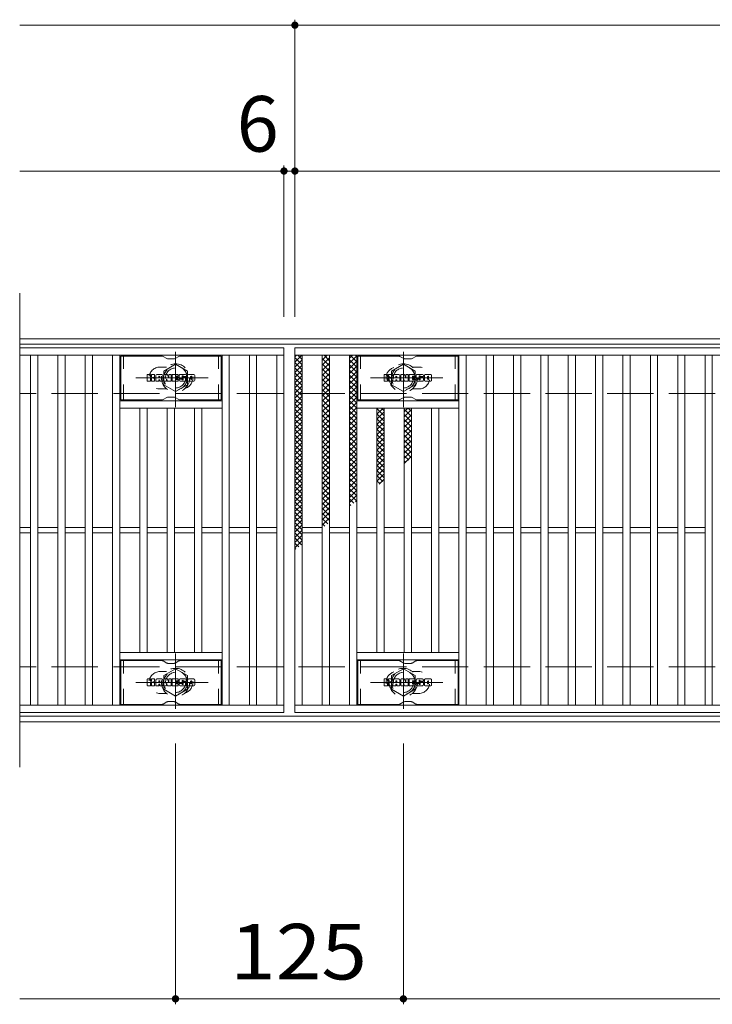
# Model space of a CAD drawing. Units: millimetres. Extents: x -1591 to 54647, y -2358 to 1277.
# Drawn here: x -1591 to -1211, y 586 to 1126 of the extents above; entities that cross this region are included whole.
import ezdxf

# ---------------------------------------------------------------- set-up
doc = ezdxf.new("R2010")
doc.units = ezdxf.units.MM
doc.header["$LTSCALE"] = 10
for name, pattern in [('JWW_CENTER1', [6.773333, 4.233333, -0.846667, 0.846667, -0.846667]), ('JWW_DASHED1', [1.693333, 0.846667, -0.846667]), ('JWW_DASHED3', [3.386667, 2.54, -0.846667])]:
    doc.linetypes.add(name, pattern=pattern)
for name, color, linetype in [('C-1', 7, 'Continuous'), ('C-2', 7, 'Continuous'), ('C-3', 7, 'Continuous'), ('C-4', 7, 'Continuous'), ('C-8', 7, 'Continuous'), ('C-9', 7, 'Continuous'), ('C-F', 7, 'Continuous')]:
    doc.layers.add(name, color=color, linetype=linetype)
doc.styles.add('ＭＳ ゴシック', font='txt', dxfattribs={"height": 1})

msp = doc.modelspace()

# ---------------------------------------------------------------- linework, layer by layer
at = {"layer": 'C-1', "color": 2, "linetype": 'Continuous', "lineweight": 9}
for p, q in [((-295.3, 950.67), (-1591.3, 950.67)), ((-295.3, 947.67), (-1591.3, 947.67)), ((-295.3, 743.67), (-1591.3, 743.67)), ((-295.3, 740.67), (-1591.3, 740.67))]:
    msp.add_line(p, q, dxfattribs=at)
at = {"layer": 'C-1', "color": 2, "linetype": 'JWW_DASHED3', "lineweight": 9}
for p, q in [((-295.3, 920.67), (-1591.3, 920.67)), ((-295.3, 770.67), (-1591.3, 770.67))]:
    msp.add_line(p, q, dxfattribs=at)
at = {"layer": 'C-2', "color": 3, "linetype": 'Continuous', "lineweight": 9}
for p, q in [((-1591.3, 975.67), (-1591.3, 715.67)), ((-1446.3, 945.67), (-1591.3, 945.67)), ((-1446.3, 945.67), (-1446.3, 745.67)), ((-1440.3, 945.67), (-446.3, 945.67)), ((-1440.3, 745.67), (-1440.3, 945.67)), ((-1446.3, 941.67), (-1591.3, 941.67)), ((-1585.3, 749.67), (-1585.3, 941.67)), ((-1581.3, 749.67), (-1581.3, 941.67)), ((-1570.3, 749.67), (-1570.3, 941.67)), ((-1566.3, 749.67), (-1566.3, 941.67)), ((-1555.3, 749.67), (-1555.3, 941.67)), ((-1551.3, 749.67), (-1551.3, 941.67)), ((-1540.3, 749.67), (-1540.3, 941.67)), ((-1536.3, 749.67), (-1536.3, 941.67)), ((-1480.3, 749.67), (-1480.3, 941.67)), ((-1476.3, 749.67), (-1476.3, 941.67)), ((-1465.3, 749.67), (-1465.3, 941.67)), ((-1461.3, 749.67), (-1461.3, 941.67)), ((-1450.3, 749.67), (-1450.3, 941.67)), ((-1440.3, 941.67), (-446.3, 941.67)), ((-1436.3, 749.67), (-1436.3, 941.67)), ((-1425.3, 749.67), (-1425.3, 941.67)), ((-1421.3, 749.67), (-1421.3, 941.67)), ((-1410.3, 749.67), (-1410.3, 941.67)), ((-1406.3, 749.67), (-1406.3, 941.67)), ((-1350.3, 749.67), (-1350.3, 941.67)), ((-1346.3, 749.67), (-1346.3, 941.67)), ((-1335.3, 749.67), (-1335.3, 941.67)), ((-1331.3, 749.67), (-1331.3, 941.67)), ((-1320.3, 749.67), (-1320.3, 941.67)), ((-1316.3, 749.67), (-1316.3, 941.67)), ((-1305.3, 749.67), (-1305.3, 941.67)), ((-1301.3, 749.67), (-1301.3, 941.67)), ((-1290.3, 749.67), (-1290.3, 941.67)), ((-1286.3, 749.67), (-1286.3, 941.67)), ((-1275.3, 749.67), (-1275.3, 941.67)), ((-1271.3, 749.67), (-1271.3, 941.67)), ((-1260.3, 749.67), (-1260.3, 941.67)), ((-1256.3, 749.67), (-1256.3, 941.67)), ((-1245.3, 749.67), (-1245.3, 941.67)), ((-1241.3, 749.67), (-1241.3, 941.67)), ((-1230.3, 749.67), (-1230.3, 941.67)), ((-1226.3, 749.67), (-1226.3, 941.67)), ((-1215.3, 749.67), (-1215.3, 941.67)), ((-1211.3, 749.67), (-1211.3, 941.67)), ((-1480.3, 916.67), (-1536.3, 916.67)), ((-1480.3, 912.67), (-1536.3, 912.67)), ((-1525.3, 778.67), (-1525.3, 912.67)), ((-1521.3, 778.67), (-1521.3, 912.67)), ((-1510.3, 778.67), (-1510.3, 912.67)), ((-1506.3, 778.67), (-1506.3, 912.67)), ((-1495.3, 778.67), (-1495.3, 912.67)), ((-1491.3, 778.67), (-1491.3, 912.67)), ((-1406.3, 916.67), (-1350.3, 916.67)), ((-1406.3, 912.67), (-1350.3, 912.67)), ((-1395.3, 778.67), (-1395.3, 912.67)), ((-1391.3, 778.67), (-1391.3, 912.67)), ((-1380.3, 778.67), (-1380.3, 912.67)), ((-1376.3, 778.67), (-1376.3, 912.67)), ((-1365.3, 778.67), (-1365.3, 912.67)), ((-1361.3, 778.67), (-1361.3, 912.67)), ((-1585.3, 847.17), (-1591.3, 847.17)), ((-1585.3, 844.17), (-1591.3, 844.17)), ((-1570.3, 847.17), (-1581.3, 847.17)), ((-1570.3, 844.17), (-1581.3, 844.17)), ((-1555.3, 847.17), (-1566.3, 847.17)), ((-1555.3, 844.17), (-1566.3, 844.17)), ((-1540.3, 847.17), (-1551.3, 847.17)), ((-1540.3, 844.17), (-1551.3, 844.17)), ((-1525.3, 847.17), (-1536.3, 847.17)), ((-1525.3, 844.17), (-1536.3, 844.17)), ((-1510.3, 847.17), (-1521.3, 847.17)), ((-1510.3, 844.17), (-1521.3, 844.17)), ((-1495.3, 847.17), (-1506.3, 847.17)), ((-1495.3, 844.17), (-1506.3, 844.17)), ((-1480.3, 847.17), (-1491.3, 847.17)), ((-1480.3, 844.17), (-1491.3, 844.17)), ((-1465.3, 847.17), (-1476.3, 847.17)), ((-1465.3, 844.17), (-1476.3, 844.17)), ((-1450.3, 847.17), (-1461.3, 847.17)), ((-1450.3, 844.17), (-1461.3, 844.17)), ((-1436.3, 847.17), (-1425.3, 847.17)), ((-1436.3, 844.17), (-1425.3, 844.17)), ((-1421.3, 847.17), (-1410.3, 847.17)), ((-1421.3, 844.17), (-1410.3, 844.17)), ((-1406.3, 847.17), (-1395.3, 847.17)), ((-1406.3, 844.17), (-1395.3, 844.17)), ((-1391.3, 847.17), (-1380.3, 847.17)), ((-1391.3, 844.17), (-1380.3, 844.17)), ((-1376.3, 847.17), (-1365.3, 847.17)), ((-1376.3, 844.17), (-1365.3, 844.17)), ((-1361.3, 847.17), (-1350.3, 847.17)), ((-1361.3, 844.17), (-1350.3, 844.17)), ((-1346.3, 847.17), (-1335.3, 847.17)), ((-1346.3, 844.17), (-1335.3, 844.17)), ((-1331.3, 847.17), (-1320.3, 847.17)), ((-1331.3, 844.17), (-1320.3, 844.17)), ((-1316.3, 847.17), (-1305.3, 847.17)), ((-1316.3, 844.17), (-1305.3, 844.17)), ((-1301.3, 847.17), (-1290.3, 847.17)), ((-1301.3, 844.17), (-1290.3, 844.17)), ((-1286.3, 847.17), (-1275.3, 847.17)), ((-1286.3, 844.17), (-1275.3, 844.17)), ((-1271.3, 847.17), (-1260.3, 847.17)), ((-1271.3, 844.17), (-1260.3, 844.17)), ((-1256.3, 847.17), (-1245.3, 847.17)), ((-1256.3, 844.17), (-1245.3, 844.17)), ((-1241.3, 847.17), (-1230.3, 847.17)), ((-1241.3, 844.17), (-1230.3, 844.17)), ((-1226.3, 847.17), (-1215.3, 847.17)), ((-1226.3, 844.17), (-1215.3, 844.17)), ((-1480.3, 778.67), (-1536.3, 778.67)), ((-1406.3, 778.67), (-1350.3, 778.67)), ((-1480.3, 774.67), (-1536.3, 774.67)), ((-1406.3, 774.67), (-1350.3, 774.67)), ((-1591.3, 749.67), (-1446.3, 749.67)), ((-1446.3, 745.67), (-1591.3, 745.67)), ((-446.3, 749.67), (-1440.3, 749.67)), ((-446.3, 745.67), (-1440.3, 745.67))]:
    msp.add_line(p, q, dxfattribs=at)
at = {"layer": 'C-2', "color": 3, "linetype": 'JWW_DASHED1', "lineweight": 9}
for p, q in [((-1510.7, 935.17), (-1514.3, 935.17)), ((-1375.89, 935.17), (-1372.3, 935.17)), ((-1510.7, 923.17), (-1514.3, 923.17)), ((-1375.89, 923.17), (-1372.3, 923.17)), ((-1510.7, 768.17), (-1514.3, 768.17)), ((-1375.89, 768.17), (-1372.3, 768.17)), ((-1510.7, 756.17), (-1514.3, 756.17)), ((-1375.89, 756.17), (-1372.3, 756.17))]:
    msp.add_line(p, q, dxfattribs=at)
for centre, start, end in [((-1514.3, 929.17), 90, 270), ((-1502.3, 929.17), 286.3308, 73.6692), ((-1384.3, 929.17), 106.3308, 253.6692), ((-1372.3, 929.17), 270, 90), ((-1514.3, 762.17), 90, 270), ((-1502.3, 762.17), 286.3308, 73.6692), ((-1384.3, 762.17), 106.3308, 253.6692), ((-1372.3, 762.17), 270, 90)]:
    msp.add_arc(centre, 6, start, end, dxfattribs=at)
at = {"layer": 'C-3', "color": 6, "linetype": 'Continuous', "lineweight": 5}
for p, q in [((-1535.8, 917.17), (-1535.8, 941.17)), ((-1513.15, 941.17), (-1535.8, 941.17)), ((-1512.65, 941.04), (-1510.52, 939.81)), ((-1506.56, 939.67), (-1510.02, 939.67)), ((-1503.92, 941.04), (-1506.06, 939.81)), ((-1503.42, 941.17), (-1480.8, 941.17)), ((-1480.8, 917.17), (-1480.8, 941.17)), ((-1405.8, 917.17), (-1405.8, 941.17)), ((-1383.15, 941.17), (-1405.8, 941.17)), ((-1382.65, 941.04), (-1380.52, 939.81)), ((-1376.56, 939.67), (-1380.02, 939.67)), ((-1373.92, 941.04), (-1376.06, 939.81)), ((-1373.42, 941.17), (-1350.8, 941.17)), ((-1350.8, 917.17), (-1350.8, 941.17)), ((-1512.65, 917.31), (-1510.52, 918.54)), ((-1506.56, 918.67), (-1510.02, 918.67)), ((-1503.92, 917.31), (-1506.06, 918.54)), ((-1382.65, 917.31), (-1380.52, 918.54)), ((-1376.56, 918.67), (-1380.02, 918.67)), ((-1373.92, 917.31), (-1376.06, 918.54)), ((-1513.15, 917.17), (-1535.8, 917.17)), ((-1503.42, 917.17), (-1480.8, 917.17)), ((-1383.15, 917.17), (-1405.8, 917.17)), ((-1373.42, 917.17), (-1350.8, 917.17)), ((-1513.15, 774.17), (-1535.8, 774.17)), ((-1535.8, 750.17), (-1535.8, 774.17)), ((-1512.65, 774.04), (-1510.52, 772.81)), ((-1506.55, 772.67), (-1510.02, 772.67)), ((-1503.92, 774.04), (-1506.05, 772.81)), ((-1503.42, 774.17), (-1480.8, 774.17)), ((-1480.8, 750.17), (-1480.8, 774.17)), ((-1383.15, 774.17), (-1405.8, 774.17)), ((-1405.8, 750.17), (-1405.8, 774.17)), ((-1382.65, 774.04), (-1380.52, 772.81)), ((-1376.56, 772.67), (-1380.02, 772.67)), ((-1373.92, 774.04), (-1376.06, 772.81)), ((-1373.42, 774.17), (-1350.8, 774.17)), ((-1350.8, 750.17), (-1350.8, 774.17)), ((-1512.65, 750.31), (-1510.52, 751.54)), ((-1506.55, 751.67), (-1510.02, 751.67)), ((-1503.92, 750.31), (-1506.05, 751.54)), ((-1382.65, 750.31), (-1380.52, 751.54)), ((-1376.56, 751.67), (-1380.02, 751.67)), ((-1373.92, 750.31), (-1376.06, 751.54)), ((-1513.15, 750.17), (-1535.8, 750.17)), ((-1503.42, 750.17), (-1480.8, 750.17)), ((-1383.15, 750.17), (-1405.8, 750.17)), ((-1373.42, 750.17), (-1350.8, 750.17))]:
    msp.add_line(p, q, dxfattribs=at)
at = {"layer": 'C-3', "color": 6, "linetype": 'JWW_DASHED1', "lineweight": 5}
for p, q in [((-1534.3, 917.17), (-1534.3, 941.17)), ((-1482.3, 917.17), (-1482.3, 941.17)), ((-1404.3, 917.17), (-1404.3, 941.17)), ((-1352.3, 917.17), (-1352.3, 941.17)), ((-1534.3, 750.17), (-1534.3, 774.17)), ((-1482.3, 750.17), (-1482.3, 774.17)), ((-1404.3, 750.17), (-1404.3, 774.17)), ((-1352.3, 750.17), (-1352.3, 774.17))]:
    msp.add_line(p, q, dxfattribs=at)
at = {"layer": 'C-3', "color": 6, "linetype": 'Continuous', "lineweight": 5}
for centre, start, end in [((-1513.15, 940.17), 60, 90), ((-1510.02, 940.67), 240, 270), ((-1506.56, 940.67), 270, 300), ((-1503.42, 940.17), 90, 120), ((-1383.15, 940.17), 60, 90), ((-1380.02, 940.67), 240, 270), ((-1376.56, 940.67), 270, 300), ((-1373.42, 940.17), 90, 120), ((-1510.02, 917.67), 90, 120), ((-1506.56, 917.67), 60, 90), ((-1380.02, 917.67), 90, 120), ((-1376.56, 917.67), 60, 90), ((-1513.15, 918.17), 270, 300), ((-1503.42, 918.17), 240, 270), ((-1383.15, 918.17), 270, 300), ((-1373.42, 918.17), 240, 270), ((-1513.15, 773.17), 60, 90), ((-1510.02, 773.67), 240, 270), ((-1506.55, 773.67), 270, 300), ((-1503.42, 773.17), 90, 120), ((-1383.15, 773.17), 60, 90), ((-1380.02, 773.67), 240, 270), ((-1376.56, 773.67), 270, 300), ((-1373.42, 773.17), 90, 120), ((-1510.02, 750.67), 90, 120), ((-1506.55, 750.67), 60, 90), ((-1380.02, 750.67), 90, 120), ((-1376.56, 750.67), 60, 90), ((-1513.15, 751.17), 270, 300), ((-1503.42, 751.17), 240, 270), ((-1383.15, 751.17), 270, 300), ((-1373.42, 751.17), 240, 270)]:
    msp.add_arc(centre, 1, start, end, dxfattribs=at)
at = {"layer": 'C-4', "color": 7, "linetype": 'Continuous', "lineweight": 9}
for p, q in [((-1440.3, 962.67), (-1440.3, 1125.67)), ((-1591.3, 1122.67), (-295.3, 1122.67)), ((-1591.3, 1042.67), (-295.3, 1042.67)), ((-1446.3, 962.67), (-1446.3, 1045.67)), ((-1505.8, 728.67), (-1505.8, 585.67)), ((-1380.8, 728.67), (-1380.8, 585.67)), ((-1591.3, 588.67), (-295.3, 588.67))]:
    msp.add_line(p, q, dxfattribs=at)
at = {"layer": 'C-4', "color": 7, "linetype": 'Continuous', "lineweight": 9, "const_width": 2}
for points in [[(-1439.3, 1122.67, 0.414214), (-1440.3, 1123.67, 0.414214), (-1441.3, 1122.67, 0.414214), (-1440.3, 1121.67, 0.414214)], [(-1445.3, 1042.67, 0.414214), (-1446.3, 1043.67, 0.414214), (-1447.3, 1042.67, 0.414214), (-1446.3, 1041.67, 0.414214)], [(-1439.3, 1042.67, 0.414214), (-1440.3, 1043.67, 0.414214), (-1441.3, 1042.67, 0.414214), (-1440.3, 1041.67, 0.414214)], [(-1504.8, 588.67, 0.414214), (-1505.8, 589.67, 0.414214), (-1506.8, 588.67, 0.414214), (-1505.8, 587.67, 0.414214)], [(-1379.8, 588.67, 0.414214), (-1380.8, 589.67, 0.414214), (-1381.8, 588.67, 0.414214), (-1380.8, 587.67, 0.414214)]]:
    msp.add_lwpolyline(points, format="xyb", close=True, dxfattribs=at)
at = {"layer": 'C-8', "color": 4, "linetype": 'JWW_CENTER1', "lineweight": 9}
for p, q in [((-1505.8, 913.2), (-1505.8, 943.56)), ((-1380.8, 913.2), (-1380.8, 943.56)), ((-1487.83, 929.17), (-1527.52, 929.17)), ((-1398.77, 929.17), (-1359.08, 929.17)), ((-1505.8, 778.15), (-1505.8, 747.79)), ((-1380.8, 778.15), (-1380.8, 747.79)), ((-1487.83, 762.17), (-1527.52, 762.17)), ((-1398.77, 762.17), (-1359.08, 762.17))]:
    msp.add_line(p, q, dxfattribs=at)
at = {"layer": 'C-8', "color": 4, "linetype": 'JWW_DASHED1', "lineweight": 9}
for p, q in [((-1512.3, 932.92), (-1505.8, 936.68)), ((-1505.8, 936.68), (-1499.3, 932.92)), ((-1380.8, 936.68), (-1387.3, 932.92)), ((-1374.3, 932.92), (-1380.8, 936.68)), ((-1512.3, 925.42), (-1512.3, 932.92)), ((-1499.3, 932.92), (-1499.3, 925.42)), ((-1387.3, 932.92), (-1387.3, 925.42)), ((-1374.3, 925.42), (-1374.3, 932.92)), ((-1505.8, 921.67), (-1512.3, 925.42)), ((-1499.3, 925.42), (-1505.8, 921.67)), ((-1387.3, 925.42), (-1380.8, 921.67)), ((-1380.8, 921.67), (-1374.3, 925.42)), ((-1505.8, 769.68), (-1512.3, 765.93)), ((-1499.3, 765.93), (-1505.8, 769.68)), ((-1387.3, 765.93), (-1380.8, 769.68)), ((-1380.8, 769.68), (-1374.3, 765.93)), ((-1512.3, 765.93), (-1512.3, 758.42)), ((-1499.3, 758.42), (-1499.3, 765.93)), ((-1387.3, 758.42), (-1387.3, 765.93)), ((-1374.3, 765.93), (-1374.3, 758.42)), ((-1512.3, 758.42), (-1505.8, 754.67)), ((-1505.8, 754.67), (-1499.3, 758.42)), ((-1380.8, 754.67), (-1387.3, 758.42)), ((-1374.3, 758.42), (-1380.8, 754.67))]:
    msp.add_line(p, q, dxfattribs=at)
for centre, radius in [((-1505.8, 929.17), 7.75), ((-1505.8, 929.17), 6.5), ((-1505.8, 929.17), 5.5), ((-1380.8, 929.17), 7.75), ((-1380.8, 929.17), 6.5), ((-1380.8, 929.17), 5.5), ((-1505.8, 762.17), 7.75), ((-1505.8, 762.17), 6.5), ((-1505.8, 762.17), 5.5), ((-1380.8, 762.17), 7.75), ((-1380.8, 762.17), 6.5), ((-1380.8, 762.17), 5.5)]:
    msp.add_circle(centre, radius, dxfattribs=at)
at = {"layer": 'C-9', "color": 6, "linetype": 'Continuous', "lineweight": 5}
for p, q in [((-1440.3, 937.88), (-1436.51, 941.67)), ((-1440.3, 940.71), (-1439.34, 941.67)), ((-1440.3, 940.43), (-1436.3, 936.43)), ((-1438.71, 941.67), (-1436.3, 939.26)), ((-1425.3, 939), (-1422.62, 941.67)), ((-1425.3, 936.17), (-1421.3, 940.17)), ((-1425.3, 939.83), (-1421.3, 935.83)), ((-1424.31, 941.67), (-1421.3, 938.66)), ((-1421.48, 941.67), (-1421.3, 941.49)), ((-1410.3, 940.07), (-1408.69, 941.67)), ((-1410.3, 937.24), (-1406.3, 941.24)), ((-1409.96, 941.67), (-1406.3, 938.01)), ((-1407.13, 941.67), (-1406.3, 940.84)), ((-1440.3, 935.05), (-1436.3, 939.05)), ((-1440.3, 937.61), (-1436.3, 933.61)), ((-1440.3, 932.23), (-1436.3, 936.23)), ((-1440.3, 934.78), (-1436.3, 930.78)), ((-1425.3, 933.34), (-1421.3, 937.34)), ((-1425.3, 937), (-1421.3, 933)), ((-1425.3, 930.51), (-1421.3, 934.51)), ((-1410.3, 939.19), (-1406.3, 935.18)), ((-1410.3, 934.41), (-1406.3, 938.41)), ((-1410.3, 936.36), (-1406.3, 932.36)), ((-1410.3, 931.58), (-1406.3, 935.58)), ((-1440.3, 929.4), (-1436.3, 933.4)), ((-1440.3, 931.95), (-1436.3, 927.95)), ((-1440.3, 926.57), (-1436.3, 930.57)), ((-1440.3, 929.12), (-1436.3, 925.12)), ((-1425.3, 934.18), (-1421.3, 930.18)), ((-1425.3, 927.68), (-1421.3, 931.68)), ((-1425.3, 931.35), (-1421.3, 927.35)), ((-1425.3, 924.86), (-1421.3, 928.86)), ((-1410.3, 933.53), (-1406.3, 929.53)), ((-1410.3, 928.75), (-1406.3, 932.75)), ((-1410.3, 930.7), (-1406.3, 926.7)), ((-1410.3, 925.92), (-1406.3, 929.92)), ((-1440.3, 923.74), (-1436.3, 927.74)), ((-1440.3, 926.29), (-1436.3, 922.29)), ((-1440.3, 920.91), (-1436.3, 924.91)), ((-1440.3, 923.46), (-1436.3, 919.46)), ((-1425.3, 928.52), (-1421.3, 924.52)), ((-1425.3, 922.03), (-1421.3, 926.03)), ((-1425.3, 925.69), (-1421.3, 921.69)), ((-1410.3, 927.87), (-1406.3, 923.87)), ((-1410.3, 923.09), (-1406.3, 927.09)), ((-1410.3, 925.04), (-1406.3, 921.04)), ((-1410.3, 920.27), (-1406.3, 924.27)), ((-1440.3, 918.08), (-1436.3, 922.08)), ((-1440.3, 920.64), (-1436.3, 916.64)), ((-1440.3, 915.26), (-1436.3, 919.26)), ((-1425.3, 919.2), (-1421.3, 923.2)), ((-1425.3, 922.86), (-1421.3, 918.86)), ((-1425.3, 916.37), (-1421.3, 920.37)), ((-1425.3, 920.03), (-1421.3, 916.03)), ((-1410.3, 922.21), (-1406.3, 918.21)), ((-1410.3, 917.44), (-1406.3, 921.44)), ((-1410.3, 919.39), (-1406.3, 915.39)), ((-1410.3, 914.61), (-1406.3, 918.61)), ((-1440.3, 917.81), (-1436.3, 913.81)), ((-1440.3, 912.43), (-1436.3, 916.43)), ((-1440.3, 914.98), (-1436.3, 910.98)), ((-1440.3, 909.6), (-1436.3, 913.6)), ((-1425.3, 913.54), (-1421.3, 917.54)), ((-1425.3, 917.21), (-1421.3, 913.21)), ((-1425.3, 910.71), (-1421.3, 914.71)), ((-1425.3, 914.38), (-1421.3, 910.38)), ((-1410.3, 916.56), (-1406.3, 912.56)), ((-1410.3, 911.78), (-1406.3, 915.78)), ((-1410.3, 913.73), (-1406.3, 909.73)), ((-1410.3, 908.95), (-1406.3, 912.95)), ((-1395.3, 912.17), (-1394.8, 912.67)), ((-1395.3, 909.34), (-1391.97, 912.67)), ((-1392.74, 912.67), (-1391.3, 911.23)), ((-1380.3, 910.64), (-1378.27, 912.67)), ((-1378.16, 912.67), (-1376.3, 910.81)), ((-1440.3, 912.15), (-1436.3, 908.15)), ((-1440.3, 906.77), (-1436.3, 910.77)), ((-1440.3, 909.32), (-1436.3, 905.32)), ((-1440.3, 903.94), (-1436.3, 907.94)), ((-1425.3, 907.88), (-1421.3, 911.88)), ((-1425.3, 911.55), (-1421.3, 907.55)), ((-1425.3, 905.06), (-1421.3, 909.06)), ((-1425.3, 908.72), (-1421.3, 904.72)), ((-1410.3, 910.9), (-1406.3, 906.9)), ((-1410.3, 906.12), (-1406.3, 910.12)), ((-1410.3, 908.07), (-1406.3, 904.07)), ((-1410.3, 903.3), (-1406.3, 907.3)), ((-1395.3, 912.4), (-1391.3, 908.4)), ((-1395.3, 906.52), (-1391.3, 910.52)), ((-1395.3, 909.58), (-1391.3, 905.58)), ((-1395.3, 903.69), (-1391.3, 907.69)), ((-1380.3, 911.98), (-1376.3, 907.98)), ((-1380.3, 907.81), (-1376.3, 911.81)), ((-1380.3, 909.16), (-1376.3, 905.16)), ((-1380.3, 904.98), (-1376.3, 908.98)), ((-1440.3, 906.49), (-1436.3, 902.49)), ((-1440.3, 901.11), (-1436.3, 905.11)), ((-1440.3, 903.66), (-1436.3, 899.67)), ((-1440.3, 898.29), (-1436.3, 902.28)), ((-1425.3, 902.23), (-1421.3, 906.23)), ((-1425.3, 905.89), (-1421.3, 901.89)), ((-1425.3, 899.4), (-1421.3, 903.4)), ((-1425.3, 903.06), (-1421.3, 899.06)), ((-1410.3, 905.24), (-1406.3, 901.24)), ((-1410.3, 900.47), (-1406.3, 904.47)), ((-1410.3, 902.42), (-1406.3, 898.42)), ((-1395.3, 906.75), (-1391.3, 902.75)), ((-1395.3, 900.86), (-1391.3, 904.86)), ((-1395.3, 903.92), (-1391.3, 899.92)), ((-1395.3, 898.03), (-1391.3, 902.03)), ((-1380.3, 906.33), (-1376.3, 902.33)), ((-1380.3, 902.15), (-1376.3, 906.15)), ((-1380.3, 903.5), (-1376.3, 899.5)), ((-1380.3, 899.33), (-1376.3, 903.33)), ((-1440.3, 900.84), (-1436.3, 896.84)), ((-1440.3, 895.46), (-1436.3, 899.46)), ((-1440.3, 898.01), (-1436.3, 894.01)), ((-1440.3, 892.63), (-1436.3, 896.63)), ((-1425.3, 896.57), (-1421.3, 900.57)), ((-1425.3, 900.24), (-1421.3, 896.23)), ((-1425.3, 893.74), (-1421.3, 897.74)), ((-1425.3, 897.41), (-1421.3, 893.41)), ((-1410.3, 897.64), (-1406.3, 901.64)), ((-1410.3, 899.59), (-1406.3, 895.59)), ((-1410.3, 894.81), (-1406.3, 898.81)), ((-1410.3, 896.76), (-1406.3, 892.76)), ((-1395.3, 901.09), (-1391.3, 897.09)), ((-1395.3, 895.2), (-1391.3, 899.2)), ((-1395.3, 898.26), (-1391.3, 894.26)), ((-1380.3, 900.67), (-1376.3, 896.67)), ((-1380.3, 896.5), (-1376.3, 900.5)), ((-1380.3, 897.84), (-1376.3, 893.84)), ((-1380.3, 893.67), (-1376.3, 897.67)), ((-1440.3, 895.18), (-1436.3, 891.18)), ((-1440.3, 889.8), (-1436.3, 893.8)), ((-1440.3, 892.35), (-1436.3, 888.35)), ((-1425.3, 890.91), (-1421.3, 894.91)), ((-1425.3, 894.58), (-1421.3, 890.58)), ((-1425.3, 888.09), (-1421.3, 892.09)), ((-1425.3, 891.75), (-1421.3, 887.75)), ((-1410.3, 891.98), (-1406.3, 895.98)), ((-1410.3, 893.93), (-1406.3, 889.93)), ((-1410.3, 889.15), (-1406.3, 893.15)), ((-1410.3, 891.1), (-1406.3, 887.1)), ((-1395.3, 892.37), (-1391.3, 896.37)), ((-1395.3, 895.43), (-1391.3, 891.43)), ((-1395.3, 889.55), (-1391.3, 893.54)), ((-1395.3, 892.61), (-1391.3, 888.61)), ((-1380.3, 895.01), (-1376.3, 891.01)), ((-1380.3, 890.84), (-1376.3, 894.84)), ((-1380.3, 892.19), (-1376.3, 888.19)), ((-1380.3, 888.01), (-1376.3, 892.01)), ((-1440.3, 886.97), (-1436.3, 890.97)), ((-1440.3, 889.52), (-1436.3, 885.52)), ((-1440.3, 884.14), (-1436.3, 888.14)), ((-1440.3, 886.69), (-1436.3, 882.69)), ((-1425.3, 885.26), (-1421.3, 889.26)), ((-1425.3, 888.92), (-1421.3, 884.92)), ((-1425.3, 882.43), (-1421.3, 886.43)), ((-1425.3, 886.09), (-1421.3, 882.09)), ((-1410.3, 886.32), (-1406.3, 890.32)), ((-1410.3, 888.27), (-1406.3, 884.27)), ((-1410.3, 883.5), (-1406.3, 887.5)), ((-1395.3, 886.72), (-1391.3, 890.72)), ((-1395.3, 889.78), (-1391.3, 885.78)), ((-1395.3, 883.89), (-1391.3, 887.89)), ((-1395.3, 886.95), (-1391.3, 882.95)), ((-1380.3, 889.36), (-1376.3, 885.36)), ((-1380.3, 885.18), (-1376.3, 889.18)), ((-1380.3, 886.53), (-1377.84, 884.07)), ((-1380.3, 882.35), (-1376.3, 886.36)), ((-1440.3, 881.31), (-1436.3, 885.31)), ((-1440.3, 883.87), (-1436.3, 879.87)), ((-1440.3, 878.49), (-1436.3, 882.49)), ((-1440.3, 881.04), (-1436.3, 877.04)), ((-1425.3, 879.6), (-1421.3, 883.6)), ((-1425.3, 883.26), (-1421.3, 879.26)), ((-1425.3, 876.77), (-1421.3, 880.77)), ((-1425.3, 880.44), (-1421.3, 876.44)), ((-1410.3, 885.44), (-1406.3, 881.45)), ((-1410.3, 880.67), (-1406.3, 884.67)), ((-1410.3, 882.62), (-1406.3, 878.62)), ((-1410.3, 877.84), (-1406.3, 881.84)), ((-1395.3, 881.06), (-1391.3, 885.06)), ((-1395.3, 884.12), (-1391.3, 880.12)), ((-1395.3, 878.23), (-1391.3, 882.23)), ((-1395.3, 881.29), (-1391.3, 877.29)), ((-1380.3, 883.7), (-1379.43, 882.83)), ((-1440.3, 875.66), (-1436.3, 879.66)), ((-1440.3, 878.21), (-1436.3, 874.21)), ((-1440.3, 872.83), (-1436.3, 876.83)), ((-1440.3, 875.38), (-1436.3, 871.38)), ((-1425.3, 873.94), (-1421.3, 877.94)), ((-1425.3, 877.61), (-1421.3, 873.61)), ((-1425.3, 871.11), (-1421.3, 875.12)), ((-1410.3, 879.79), (-1406.3, 875.79)), ((-1410.3, 875.01), (-1406.3, 879.01)), ((-1410.3, 876.96), (-1406.3, 872.96)), ((-1410.3, 872.18), (-1406.3, 876.18)), ((-1395.3, 875.4), (-1391.3, 879.4)), ((-1395.3, 878.46), (-1391.3, 874.46)), ((-1395.3, 872.57), (-1391.3, 876.57)), ((-1395.3, 875.64), (-1392.14, 872.47)), ((-1440.3, 870), (-1436.3, 874)), ((-1440.3, 872.55), (-1436.3, 868.55)), ((-1440.3, 867.17), (-1436.3, 871.17)), ((-1440.3, 869.72), (-1436.3, 865.72)), ((-1425.3, 874.78), (-1421.3, 870.78)), ((-1425.3, 868.29), (-1421.3, 872.29)), ((-1425.3, 871.95), (-1421.3, 867.95)), ((-1425.3, 865.46), (-1421.3, 869.46)), ((-1410.3, 874.13), (-1406.3, 870.13)), ((-1410.3, 869.35), (-1406.3, 873.35)), ((-1410.3, 871.3), (-1406.3, 867.3)), ((-1410.3, 866.53), (-1406.3, 870.53)), ((-1395.3, 872.81), (-1393.73, 871.23)), ((-1394.12, 870.93), (-1391.3, 873.75)), ((-1440.3, 864.34), (-1436.3, 868.34)), ((-1440.3, 866.9), (-1436.3, 862.9)), ((-1440.3, 861.52), (-1436.3, 865.52)), ((-1440.3, 864.07), (-1436.3, 860.07)), ((-1425.3, 869.12), (-1421.3, 865.12)), ((-1425.3, 862.63), (-1421.3, 866.63)), ((-1425.3, 866.29), (-1421.3, 862.29)), ((-1410.3, 868.47), (-1406.3, 864.47)), ((-1410.3, 863.7), (-1406.3, 867.7)), ((-1410.3, 865.65), (-1406.43, 861.78)), ((-1410.3, 860.87), (-1406.3, 864.87)), ((-1440.3, 858.69), (-1436.3, 862.69)), ((-1440.3, 861.24), (-1436.3, 857.24)), ((-1440.3, 855.86), (-1436.3, 859.86)), ((-1425.3, 859.8), (-1421.3, 863.8)), ((-1425.3, 863.47), (-1421.3, 859.46)), ((-1425.3, 856.97), (-1421.3, 860.97)), ((-1425.3, 860.64), (-1421.3, 856.64)), ((-1410.3, 862.82), (-1408.02, 860.54)), ((-1410.3, 859.99), (-1409.61, 859.3)), ((-1407.02, 861.32), (-1406.3, 862.04)), ((-1440.3, 858.41), (-1436.3, 854.41)), ((-1440.3, 853.03), (-1436.3, 857.03)), ((-1440.3, 855.58), (-1436.3, 851.58)), ((-1440.3, 850.2), (-1436.3, 854.2)), ((-1425.3, 854.14), (-1421.3, 858.14)), ((-1425.3, 857.81), (-1421.3, 853.81)), ((-1425.3, 851.32), (-1421.3, 855.32)), ((-1425.3, 854.98), (-1421.3, 850.98)), ((-1440.3, 852.75), (-1436.3, 848.75)), ((-1440.3, 847.37), (-1436.3, 851.37)), ((-1440.3, 849.92), (-1436.3, 845.93)), ((-1440.3, 844.55), (-1436.3, 848.55)), ((-1425.3, 848.49), (-1421.3, 852.49)), ((-1425.3, 852.15), (-1422.31, 849.17)), ((-1425.3, 849.32), (-1423.9, 847.93)), ((-1440.3, 847.1), (-1436.3, 843.1)), ((-1440.3, 841.72), (-1436.3, 845.72)), ((-1440.3, 844.27), (-1436.3, 840.27)), ((-1440.3, 838.89), (-1436.3, 842.89)), ((-1440.3, 841.44), (-1436.61, 837.75)), ((-1440.3, 836.06), (-1436.3, 840.06)), ((-1440.3, 838.61), (-1438.2, 836.51)), ((-1440.3, 835.78), (-1439.78, 835.27))]:
    msp.add_line(p, q, dxfattribs=at)
at = {"layer": 'C-F', "color": 7, "linetype": 'Continuous', "lineweight": 9}
for p, q in [((-1521.31, 927.57), (-1521.31, 930.93)), ((-1519.63, 931.09), (-1521.15, 931.09)), ((-1519.47, 930.93), (-1519.47, 930)), ((-1518.97, 930.93), (-1518.97, 930)), ((-1517.46, 931.09), (-1518.81, 931.09)), ((-1517.31, 930.93), (-1517.31, 930.15)), ((-1516.64, 927.57), (-1516.64, 930.56)), ((-1513.33, 931.09), (-1516.12, 931.09)), ((-1514.98, 929.29), (-1514.98, 929.83)), ((-1514.52, 929.24), (-1514.92, 929.24)), ((-1514.47, 929.29), (-1514.47, 929.83)), ((-1512.8, 927.57), (-1512.8, 930.56)), ((-1512.13, 930.93), (-1512.13, 927.57)), ((-1511.97, 931.09), (-1510.27, 931.09)), ((-1510.12, 930.98), (-1509.64, 929.48)), ((-1509.48, 930.93), (-1509.48, 929.51)), ((-1509.32, 931.09), (-1508.3, 931.09)), ((-1508.14, 930.93), (-1508.14, 927.57)), ((-1507.63, 927.57), (-1507.63, 930.93)), ((-1507.48, 931.09), (-1504.46, 931.09)), ((-1504.46, 928.85), (-1505.58, 928.85)), ((-1504.46, 930.09), (-1505.57, 930.09)), ((-1504.46, 929.65), (-1505.57, 929.65)), ((-1504.3, 930.25), (-1504.3, 930.93)), ((-1504.3, 929.01), (-1504.3, 929.5)), ((-1500.31, 931.09), (-1503.37, 931.09)), ((-1501.78, 928.92), (-1503.37, 928.92)), ((-1502.14, 929.74), (-1502.14, 930.16)), ((-1501.98, 929.59), (-1500.22, 929.59)), ((-1501.62, 930.06), (-1501.62, 930.16)), ((-1501.46, 929.91), (-1499.79, 929.91)), ((-1499.79, 930.56), (-1499.79, 929.91)), ((-1499.28, 927.94), (-1499.28, 930.56)), ((-1495.81, 931.09), (-1498.76, 931.09)), ((-1497.61, 928.74), (-1497.61, 929.76)), ((-1496.96, 928.74), (-1496.96, 929.76)), ((-1495.29, 930.56), (-1495.29, 927.94)), ((-1391.31, 927.57), (-1391.31, 930.93)), ((-1389.63, 931.09), (-1391.15, 931.09)), ((-1389.47, 930.93), (-1389.47, 930)), ((-1388.97, 930.93), (-1388.97, 930)), ((-1387.46, 931.09), (-1388.81, 931.09)), ((-1387.31, 930.93), (-1387.31, 930.15)), ((-1386.64, 927.57), (-1386.64, 930.56)), ((-1383.33, 931.09), (-1386.12, 931.09)), ((-1384.98, 929.29), (-1384.98, 929.83)), ((-1384.52, 929.24), (-1384.92, 929.24)), ((-1384.47, 929.29), (-1384.47, 929.83)), ((-1382.8, 927.57), (-1382.8, 930.56)), ((-1382.13, 930.93), (-1382.13, 927.57)), ((-1381.97, 931.09), (-1380.27, 931.09)), ((-1380.12, 930.98), (-1379.64, 929.48)), ((-1379.48, 930.93), (-1379.48, 929.51)), ((-1379.32, 931.09), (-1378.3, 931.09)), ((-1378.14, 930.93), (-1378.14, 927.57)), ((-1377.63, 927.57), (-1377.63, 930.93)), ((-1377.48, 931.09), (-1374.46, 931.09)), ((-1374.46, 928.85), (-1375.58, 928.85)), ((-1374.46, 930.09), (-1375.57, 930.09)), ((-1374.46, 929.65), (-1375.57, 929.65)), ((-1374.3, 930.25), (-1374.3, 930.93)), ((-1374.3, 929.01), (-1374.3, 929.5)), ((-1370.31, 931.09), (-1373.37, 931.09)), ((-1371.79, 928.92), (-1373.37, 928.92)), ((-1372.14, 929.74), (-1372.14, 930.16)), ((-1371.98, 929.59), (-1370.22, 929.59)), ((-1371.62, 930.06), (-1371.62, 930.16)), ((-1371.46, 929.91), (-1369.79, 929.91)), ((-1369.79, 930.56), (-1369.79, 929.91)), ((-1369.28, 927.94), (-1369.28, 930.56)), ((-1365.81, 931.09), (-1368.76, 931.09)), ((-1367.61, 928.74), (-1367.61, 929.76)), ((-1366.96, 928.74), (-1366.96, 929.76)), ((-1365.29, 930.56), (-1365.29, 927.94)), ((-1521.15, 927.42), (-1519.63, 927.42)), ((-1519.47, 927.57), (-1519.47, 928.66)), ((-1518.97, 927.57), (-1518.97, 928.66)), ((-1518.81, 927.42), (-1517.46, 927.42)), ((-1517.3, 927.57), (-1517.3, 928.5)), ((-1515.13, 927.42), (-1516.48, 927.42)), ((-1514.98, 927.57), (-1514.98, 927.99)), ((-1514.47, 927.57), (-1514.47, 927.99)), ((-1514.31, 927.42), (-1512.96, 927.42)), ((-1510.97, 927.42), (-1511.97, 927.42)), ((-1510.81, 927.57), (-1510.81, 928.48)), ((-1510.32, 927.53), (-1510.61, 928.51)), ((-1508.3, 927.42), (-1510.17, 927.42)), ((-1507.48, 927.42), (-1504.47, 927.42)), ((-1504.47, 928.42), (-1505.58, 928.42)), ((-1504.31, 927.57), (-1504.31, 928.26)), ((-1503.79, 928.43), (-1503.79, 927.94)), ((-1503.64, 928.59), (-1502.28, 928.59)), ((-1500.22, 927.42), (-1503.27, 927.42)), ((-1502.13, 928.43), (-1502.13, 928.32)), ((-1501.63, 928.76), (-1501.63, 928.32)), ((-1495.81, 927.42), (-1498.76, 927.42)), ((-1391.15, 927.42), (-1389.63, 927.42)), ((-1389.47, 927.57), (-1389.47, 928.66)), ((-1388.97, 927.57), (-1388.97, 928.66)), ((-1388.82, 927.42), (-1387.46, 927.42)), ((-1387.3, 927.57), (-1387.3, 928.5)), ((-1385.13, 927.42), (-1386.48, 927.42)), ((-1384.98, 927.57), (-1384.98, 927.99)), ((-1384.47, 927.57), (-1384.47, 927.99)), ((-1384.31, 927.42), (-1382.96, 927.42)), ((-1380.97, 927.42), (-1381.97, 927.42)), ((-1380.81, 927.57), (-1380.81, 928.48)), ((-1380.32, 927.53), (-1380.61, 928.51)), ((-1378.3, 927.42), (-1380.17, 927.42)), ((-1377.48, 927.42), (-1374.47, 927.42)), ((-1374.47, 928.42), (-1375.58, 928.42)), ((-1374.31, 927.57), (-1374.31, 928.26)), ((-1373.8, 928.43), (-1373.8, 927.94)), ((-1373.64, 928.59), (-1372.28, 928.59)), ((-1370.22, 927.42), (-1373.27, 927.42)), ((-1372.13, 928.43), (-1372.13, 928.32)), ((-1371.63, 928.76), (-1371.63, 928.32)), ((-1365.81, 927.42), (-1368.76, 927.42)), ((-1521.31, 760.57), (-1521.31, 763.93)), ((-1519.63, 764.09), (-1521.15, 764.09)), ((-1519.47, 763.93), (-1519.47, 763)), ((-1519.47, 760.57), (-1519.47, 761.66)), ((-1518.97, 763.93), (-1518.97, 763)), ((-1518.97, 760.57), (-1518.97, 761.66)), ((-1517.46, 764.09), (-1518.81, 764.09)), ((-1517.3, 763.93), (-1517.3, 763.15)), ((-1517.3, 760.57), (-1517.3, 761.5)), ((-1516.64, 760.57), (-1516.64, 763.56)), ((-1513.33, 764.09), (-1516.12, 764.09)), ((-1514.98, 762.29), (-1514.98, 762.83)), ((-1514.52, 762.24), (-1514.92, 762.24)), ((-1514.47, 762.29), (-1514.47, 762.83)), ((-1512.8, 760.57), (-1512.8, 763.56)), ((-1512.13, 763.93), (-1512.13, 760.57)), ((-1511.97, 764.09), (-1510.27, 764.09)), ((-1510.81, 760.57), (-1510.81, 761.48)), ((-1510.32, 760.53), (-1510.61, 761.51)), ((-1510.12, 763.98), (-1509.64, 762.48)), ((-1509.48, 763.93), (-1509.48, 762.51)), ((-1509.32, 764.09), (-1508.3, 764.09)), ((-1508.14, 763.93), (-1508.14, 760.57)), ((-1507.63, 760.57), (-1507.63, 763.93)), ((-1507.48, 764.09), (-1504.46, 764.09)), ((-1504.46, 761.85), (-1505.58, 761.85)), ((-1504.47, 761.42), (-1505.58, 761.42)), ((-1504.46, 763.09), (-1505.57, 763.09)), ((-1504.46, 762.65), (-1505.57, 762.65)), ((-1504.3, 763.25), (-1504.3, 763.93)), ((-1504.3, 762.01), (-1504.3, 762.5)), ((-1503.79, 761.43), (-1503.79, 760.94)), ((-1503.64, 761.59), (-1502.28, 761.59)), ((-1500.31, 764.09), (-1503.37, 764.09)), ((-1501.78, 761.92), (-1503.37, 761.92)), ((-1502.14, 762.74), (-1502.14, 763.16)), ((-1502.13, 761.43), (-1502.13, 761.32)), ((-1501.98, 762.59), (-1500.22, 762.59)), ((-1501.63, 761.76), (-1501.63, 761.32)), ((-1501.62, 763.06), (-1501.62, 763.16)), ((-1501.46, 762.91), (-1499.79, 762.91)), ((-1499.79, 763.56), (-1499.79, 762.91)), ((-1499.28, 760.94), (-1499.28, 763.56)), ((-1495.81, 764.09), (-1498.76, 764.09)), ((-1497.6, 761.74), (-1497.6, 762.76)), ((-1496.96, 761.74), (-1496.96, 762.76)), ((-1495.29, 763.56), (-1495.29, 760.94)), ((-1391.31, 760.57), (-1391.31, 763.93)), ((-1389.63, 764.09), (-1391.15, 764.09)), ((-1389.47, 763.93), (-1389.47, 763)), ((-1389.47, 760.57), (-1389.47, 761.66)), ((-1388.97, 763.93), (-1388.97, 763)), ((-1388.97, 760.57), (-1388.97, 761.66)), ((-1387.46, 764.09), (-1388.81, 764.09)), ((-1387.31, 763.93), (-1387.31, 763.15)), ((-1387.3, 760.57), (-1387.3, 761.5)), ((-1386.64, 760.57), (-1386.64, 763.56)), ((-1383.33, 764.09), (-1386.12, 764.09)), ((-1384.98, 762.29), (-1384.98, 762.83)), ((-1384.52, 762.24), (-1384.92, 762.24)), ((-1384.47, 762.29), (-1384.47, 762.83)), ((-1382.8, 760.57), (-1382.8, 763.56)), ((-1382.13, 763.93), (-1382.13, 760.57)), ((-1381.97, 764.09), (-1380.27, 764.09)), ((-1380.81, 760.57), (-1380.81, 761.48)), ((-1380.32, 760.53), (-1380.61, 761.51)), ((-1380.12, 763.98), (-1379.64, 762.48)), ((-1379.48, 763.93), (-1379.48, 762.51)), ((-1379.32, 764.09), (-1378.3, 764.09)), ((-1378.14, 763.93), (-1378.14, 760.57)), ((-1377.63, 760.57), (-1377.63, 763.93)), ((-1377.48, 764.09), (-1374.46, 764.09)), ((-1374.46, 761.85), (-1375.58, 761.85)), ((-1374.47, 761.42), (-1375.58, 761.42)), ((-1374.46, 763.09), (-1375.57, 763.09)), ((-1374.46, 762.65), (-1375.57, 762.65)), ((-1374.3, 763.25), (-1374.3, 763.93)), ((-1374.3, 762.01), (-1374.3, 762.5)), ((-1373.79, 761.43), (-1373.79, 760.94)), ((-1373.64, 761.59), (-1372.28, 761.59)), ((-1370.31, 764.09), (-1373.37, 764.09)), ((-1371.78, 761.92), (-1373.37, 761.92)), ((-1372.14, 762.74), (-1372.14, 763.16)), ((-1372.13, 761.43), (-1372.13, 761.32)), ((-1371.98, 762.59), (-1370.22, 762.59)), ((-1371.63, 761.76), (-1371.63, 761.32)), ((-1371.62, 763.06), (-1371.62, 763.16)), ((-1371.46, 762.91), (-1369.79, 762.91)), ((-1369.79, 763.56), (-1369.79, 762.91)), ((-1369.28, 760.94), (-1369.28, 763.56)), ((-1365.81, 764.09), (-1368.76, 764.09)), ((-1367.61, 761.74), (-1367.61, 762.76)), ((-1366.96, 761.74), (-1366.96, 762.76)), ((-1365.29, 763.56), (-1365.29, 760.94)), ((-1521.15, 760.42), (-1519.63, 760.42)), ((-1518.81, 760.42), (-1517.46, 760.42)), ((-1515.13, 760.42), (-1516.48, 760.42)), ((-1514.98, 760.57), (-1514.98, 760.99)), ((-1514.47, 760.57), (-1514.47, 760.99)), ((-1514.31, 760.42), (-1512.96, 760.42)), ((-1510.97, 760.42), (-1511.97, 760.42)), ((-1508.3, 760.42), (-1510.17, 760.42)), ((-1507.48, 760.42), (-1504.47, 760.42)), ((-1504.31, 760.57), (-1504.31, 761.26)), ((-1500.22, 760.42), (-1503.27, 760.42)), ((-1495.81, 760.42), (-1498.76, 760.42)), ((-1391.15, 760.42), (-1389.63, 760.42)), ((-1388.82, 760.42), (-1387.46, 760.42)), ((-1385.13, 760.42), (-1386.48, 760.42)), ((-1384.98, 760.57), (-1384.98, 760.99)), ((-1384.47, 760.57), (-1384.47, 760.99)), ((-1384.31, 760.42), (-1382.96, 760.42)), ((-1380.97, 760.42), (-1381.97, 760.42)), ((-1378.3, 760.42), (-1380.17, 760.42)), ((-1377.48, 760.42), (-1374.47, 760.42)), ((-1374.31, 760.57), (-1374.31, 761.26)), ((-1370.22, 760.42), (-1373.27, 760.42)), ((-1365.81, 760.42), (-1368.76, 760.42))]:
    msp.add_line(p, q, dxfattribs=at)
for centre, radius, start, end in [((-1521.15, 930.93), 0.157, 90, 180), ((-1519.63, 930.93), 0.157, 0, 90), ((-1519.22, 930), 0.251, 180, 0), ((-1519.22, 928.66), 0.249, 0, 180), ((-1518.81, 930.93), 0.157, 90, 180), ((-1518.38, 929.33), 0.0878, 97.3317, 266.5718), ((-1518.68, 931.66), 2.26, 277.3317, 299.4207), ((-1518.49, 927.6), 1.64, 53.7199, 86.5718), ((-1517.83, 930.15), 0.524, 299.4207, 0), ((-1517.83, 928.5), 0.524, 0, 53.7199), ((-1517.46, 930.93), 0.157, 0, 90), ((-1516.12, 930.56), 0.524, 90, 180), ((-1514.72, 929.83), 0.255, 0, 180), ((-1514.92, 929.29), 0.0524, 180, 270), ((-1514.52, 929.29), 0.0524, 270, 0), ((-1513.33, 930.56), 0.524, 0, 90), ((-1511.97, 930.93), 0.157, 90, 180), ((-1510.27, 930.93), 0.157, 17.7564, 90), ((-1509.56, 929.51), 0.0827, 197.7564, 0), ((-1509.32, 930.93), 0.157, 90, 180), ((-1508.3, 930.93), 0.157, 0, 90), ((-1507.48, 930.93), 0.157, 90, 180), ((-1505.57, 929.87), 0.22, 90, 270), ((-1505.58, 928.63), 0.214, 90, 270), ((-1504.46, 930.93), 0.157, 0, 90), ((-1504.46, 930.25), 0.157, 270, 0), ((-1504.46, 929.5), 0.157, 0, 90), ((-1504.46, 929.01), 0.157, 270, 0), ((-1501.42, 930), 2.38, 157.1011, 202.8989), ((-1503.37, 930.82), 0.262, 90, 157.1011), ((-1503.37, 929.18), 0.262, 202.8989, 270), ((-1501.88, 930.16), 0.259, 0, 180), ((-1501.98, 929.74), 0.157, 180, 270), ((-1501.78, 928.76), 0.157, 0, 90), ((-1501.46, 930.06), 0.157, 180, 270), ((-1500.31, 930.56), 0.524, 0, 90), ((-1500.22, 929.32), 0.262, 22.908, 90), ((-1502.16, 928.5), 2.37, 337.092, 22.908), ((-1498.76, 930.56), 0.524, 90, 180), ((-1497.28, 929.76), 0.321, 0, 180), ((-1495.81, 930.56), 0.524, 0, 90), ((-1391.15, 930.93), 0.157, 90, 180), ((-1389.63, 930.93), 0.157, 0, 90), ((-1389.22, 930), 0.251, 180, 0), ((-1389.22, 928.66), 0.249, 0, 180), ((-1388.81, 930.93), 0.157, 90, 180), ((-1388.38, 929.33), 0.0878, 97.3317, 266.5718), ((-1388.68, 931.66), 2.26, 277.3317, 299.4207), ((-1388.49, 927.6), 1.64, 53.7199, 86.5718), ((-1387.83, 930.15), 0.524, 299.4207, 0), ((-1387.83, 928.5), 0.524, 0, 53.7199), ((-1387.46, 930.93), 0.157, 0, 90), ((-1386.12, 930.56), 0.524, 90, 180), ((-1384.72, 929.83), 0.255, 0, 180), ((-1384.92, 929.29), 0.0524, 180, 270), ((-1384.52, 929.29), 0.0524, 270, 0), ((-1383.33, 930.56), 0.524, 0, 90), ((-1381.97, 930.93), 0.157, 90, 180), ((-1380.27, 930.93), 0.157, 17.7564, 90), ((-1379.56, 929.51), 0.0827, 197.7564, 0), ((-1379.32, 930.93), 0.157, 90, 180), ((-1378.3, 930.93), 0.157, 0, 90), ((-1377.48, 930.93), 0.157, 90, 180), ((-1375.57, 929.87), 0.22, 90, 270), ((-1375.58, 928.63), 0.214, 90, 270), ((-1374.46, 930.93), 0.157, 0, 90), ((-1374.46, 930.25), 0.157, 270, 0), ((-1374.46, 929.5), 0.157, 0, 90), ((-1374.46, 929.01), 0.157, 270, 0), ((-1371.42, 930), 2.38, 157.1011, 202.8989), ((-1373.37, 930.82), 0.262, 90, 157.1011), ((-1373.37, 929.18), 0.262, 202.8989, 270), ((-1371.88, 930.16), 0.259, 0, 180), ((-1371.98, 929.74), 0.157, 180, 270), ((-1371.79, 928.76), 0.157, 0, 90), ((-1371.46, 930.06), 0.157, 180, 270), ((-1370.31, 930.56), 0.524, 0, 90), ((-1370.22, 929.32), 0.262, 22.908, 90), ((-1372.16, 928.5), 2.37, 337.092, 22.908), ((-1368.76, 930.56), 0.524, 90, 180), ((-1367.28, 929.76), 0.321, 0, 180), ((-1365.81, 930.56), 0.524, 0, 90), ((-1521.15, 927.57), 0.157, 180, 270), ((-1519.63, 927.57), 0.157, 270, 0), ((-1518.81, 927.57), 0.157, 180, 270), ((-1517.46, 927.57), 0.157, 270, 0), ((-1516.48, 927.57), 0.157, 180, 270), ((-1515.13, 927.57), 0.157, 270, 0), ((-1514.72, 927.99), 0.255, 0, 180), ((-1514.31, 927.57), 0.157, 180, 270), ((-1512.96, 927.57), 0.157, 270, 0), ((-1511.97, 927.57), 0.157, 180, 270), ((-1510.97, 927.57), 0.157, 270, 0), ((-1510.71, 928.48), 0.101, 16.4888, 180), ((-1510.17, 927.57), 0.157, 196.4888, 270), ((-1508.3, 927.57), 0.157, 270, 0), ((-1507.48, 927.57), 0.157, 180, 270), ((-1504.47, 928.26), 0.157, 0, 90), ((-1504.47, 927.57), 0.157, 270, 0), ((-1503.64, 928.43), 0.157, 90, 180), ((-1503.27, 927.94), 0.524, 180, 270), ((-1502.28, 928.43), 0.157, 0, 90), ((-1501.88, 928.32), 0.25, 180, 0), ((-1500.22, 927.68), 0.262, 270, 337.092), ((-1498.76, 927.94), 0.524, 180, 270), ((-1497.28, 928.74), 0.321, 180, 0), ((-1495.81, 927.94), 0.524, 270, 0), ((-1391.15, 927.57), 0.157, 180, 270), ((-1389.63, 927.57), 0.157, 270, 0), ((-1388.82, 927.57), 0.157, 180, 270), ((-1387.46, 927.57), 0.157, 270, 0), ((-1386.48, 927.57), 0.157, 180, 270), ((-1385.13, 927.57), 0.157, 270, 0), ((-1384.72, 927.99), 0.255, 0, 180), ((-1384.31, 927.57), 0.157, 180, 270), ((-1382.96, 927.57), 0.157, 270, 0), ((-1381.97, 927.57), 0.157, 180, 270), ((-1380.97, 927.57), 0.157, 270, 0), ((-1380.71, 928.48), 0.101, 16.4888, 180), ((-1380.17, 927.57), 0.157, 196.4888, 270), ((-1378.3, 927.57), 0.157, 270, 0), ((-1377.48, 927.57), 0.157, 180, 270), ((-1374.47, 928.26), 0.157, 0, 90), ((-1374.47, 927.57), 0.157, 270, 0), ((-1373.64, 928.43), 0.157, 90, 180), ((-1373.27, 927.94), 0.524, 180, 270), ((-1372.28, 928.43), 0.157, 0, 90), ((-1371.88, 928.32), 0.25, 180, 0), ((-1370.22, 927.68), 0.262, 270, 337.092), ((-1368.76, 927.94), 0.524, 180, 270), ((-1367.28, 928.74), 0.321, 180, 0), ((-1365.81, 927.94), 0.524, 270, 0), ((-1521.15, 763.93), 0.157, 90, 180), ((-1519.63, 763.93), 0.157, 0, 90), ((-1519.22, 763), 0.251, 180, 0), ((-1519.22, 761.66), 0.249, 0, 180), ((-1518.81, 763.93), 0.157, 90, 180), ((-1518.38, 762.33), 0.0878, 97.3317, 266.5718), ((-1518.68, 764.66), 2.26, 277.3317, 299.4207), ((-1518.49, 760.6), 1.64, 53.7199, 86.5718), ((-1517.83, 763.15), 0.524, 299.4207, 0), ((-1517.83, 761.5), 0.524, 0, 53.7199), ((-1517.46, 763.93), 0.157, 0, 90), ((-1516.12, 763.56), 0.524, 90, 180), ((-1514.72, 762.83), 0.255, 0, 180), ((-1514.92, 762.29), 0.0524, 180, 270), ((-1514.52, 762.29), 0.0524, 270, 0), ((-1513.33, 763.56), 0.524, 0, 90), ((-1511.97, 763.93), 0.157, 90, 180), ((-1510.71, 761.48), 0.101, 16.4888, 180), ((-1510.27, 763.93), 0.157, 17.7564, 90), ((-1509.56, 762.51), 0.0827, 197.7564, 0), ((-1509.32, 763.93), 0.157, 90, 180), ((-1508.3, 763.93), 0.157, 0, 90), ((-1507.48, 763.93), 0.157, 90, 180), ((-1505.57, 762.87), 0.22, 90, 270), ((-1505.58, 761.63), 0.214, 90, 270), ((-1504.47, 761.26), 0.157, 0, 90), ((-1504.46, 763.93), 0.157, 0, 90), ((-1504.46, 763.25), 0.157, 270, 0), ((-1504.46, 762.5), 0.157, 0, 90), ((-1504.46, 762.01), 0.157, 270, 0), ((-1501.42, 763), 2.38, 157.1011, 202.8989), ((-1503.64, 761.43), 0.157, 90, 180), ((-1503.37, 763.82), 0.262, 90, 157.1011), ((-1503.37, 762.18), 0.262, 202.8989, 270), ((-1502.28, 761.43), 0.157, 0, 90), ((-1501.88, 763.16), 0.259, 0, 180), ((-1501.98, 762.74), 0.157, 180, 270), ((-1501.78, 761.76), 0.157, 0, 90), ((-1501.46, 763.06), 0.157, 180, 270), ((-1500.31, 763.56), 0.524, 0, 90), ((-1500.22, 762.32), 0.262, 22.908, 90), ((-1502.16, 761.5), 2.37, 337.092, 22.908), ((-1498.76, 763.56), 0.524, 90, 180), ((-1497.28, 762.76), 0.321, 0, 180), ((-1497.28, 761.74), 0.321, 180, 0), ((-1495.81, 763.56), 0.524, 0, 90), ((-1391.15, 763.93), 0.157, 90, 180), ((-1389.63, 763.93), 0.157, 0, 90), ((-1389.22, 763), 0.251, 180, 0), ((-1389.22, 761.66), 0.249, 0, 180), ((-1388.81, 763.93), 0.157, 90, 180), ((-1388.38, 762.33), 0.0878, 97.3317, 266.5718), ((-1388.68, 764.66), 2.26, 277.3317, 299.4207), ((-1388.49, 760.6), 1.64, 53.7199, 86.5718), ((-1387.83, 763.15), 0.524, 299.4207, 0), ((-1387.83, 761.5), 0.524, 0, 53.7199), ((-1387.46, 763.93), 0.157, 0, 90), ((-1386.12, 763.56), 0.524, 90, 180), ((-1384.72, 762.83), 0.255, 0, 180), ((-1384.92, 762.29), 0.0524, 180, 270), ((-1384.52, 762.29), 0.0524, 270, 0), ((-1383.33, 763.56), 0.524, 0, 90), ((-1381.97, 763.93), 0.157, 90, 180), ((-1380.71, 761.48), 0.101, 16.4888, 180), ((-1380.27, 763.93), 0.157, 17.7564, 90), ((-1379.56, 762.51), 0.0827, 197.7564, 0), ((-1379.32, 763.93), 0.157, 90, 180), ((-1378.3, 763.93), 0.157, 0, 90), ((-1377.48, 763.93), 0.157, 90, 180), ((-1375.57, 762.87), 0.22, 90, 270), ((-1375.58, 761.63), 0.214, 90, 270), ((-1374.47, 761.26), 0.157, 0, 90), ((-1374.46, 763.93), 0.157, 0, 90), ((-1374.46, 763.25), 0.157, 270, 0), ((-1374.46, 762.5), 0.157, 0, 90), ((-1374.46, 762.01), 0.157, 270, 0), ((-1371.42, 763), 2.38, 157.1011, 202.8989), ((-1373.64, 761.43), 0.157, 90, 180), ((-1373.37, 763.82), 0.262, 90, 157.1011), ((-1373.37, 762.18), 0.262, 202.8989, 270), ((-1372.28, 761.43), 0.157, 0, 90), ((-1371.88, 763.16), 0.259, 0, 180), ((-1371.98, 762.74), 0.157, 180, 270), ((-1371.78, 761.76), 0.157, 0, 90), ((-1371.46, 763.06), 0.157, 180, 270), ((-1370.31, 763.56), 0.524, 0, 90), ((-1370.22, 762.32), 0.262, 22.908, 90), ((-1372.16, 761.5), 2.37, 337.092, 22.908), ((-1368.76, 763.56), 0.524, 90, 180), ((-1367.28, 762.76), 0.321, 0, 180), ((-1367.28, 761.74), 0.321, 180, 0), ((-1365.81, 763.56), 0.524, 0, 90), ((-1521.15, 760.57), 0.157, 180, 270), ((-1519.63, 760.57), 0.157, 270, 0), ((-1518.81, 760.57), 0.157, 180, 270), ((-1517.46, 760.57), 0.157, 270, 0), ((-1516.48, 760.57), 0.157, 180, 270), ((-1515.13, 760.57), 0.157, 270, 0), ((-1514.72, 760.99), 0.255, 0, 180), ((-1514.31, 760.57), 0.157, 180, 270), ((-1512.96, 760.57), 0.157, 270, 0), ((-1511.97, 760.57), 0.157, 180, 270), ((-1510.97, 760.57), 0.157, 270, 0), ((-1510.17, 760.57), 0.157, 196.4888, 270), ((-1508.3, 760.57), 0.157, 270, 0), ((-1507.48, 760.57), 0.157, 180, 270), ((-1504.47, 760.57), 0.157, 270, 0), ((-1503.27, 760.94), 0.524, 180, 270), ((-1501.88, 761.32), 0.25, 180, 0), ((-1500.22, 760.68), 0.262, 270, 337.092), ((-1498.76, 760.94), 0.524, 180, 270), ((-1495.81, 760.94), 0.524, 270, 0), ((-1391.15, 760.57), 0.157, 180, 270), ((-1389.63, 760.57), 0.157, 270, 0), ((-1388.82, 760.57), 0.157, 180, 270), ((-1387.46, 760.57), 0.157, 270, 0), ((-1386.48, 760.57), 0.157, 180, 270), ((-1385.13, 760.57), 0.157, 270, 0), ((-1384.72, 760.99), 0.255, 0, 180), ((-1384.31, 760.57), 0.157, 180, 270), ((-1382.96, 760.57), 0.157, 270, 0), ((-1381.97, 760.57), 0.157, 180, 270), ((-1380.97, 760.57), 0.157, 270, 0), ((-1380.17, 760.57), 0.157, 196.4888, 270), ((-1378.3, 760.57), 0.157, 270, 0), ((-1377.48, 760.57), 0.157, 180, 270), ((-1374.47, 760.57), 0.157, 270, 0), ((-1373.27, 760.94), 0.524, 180, 270), ((-1371.88, 761.32), 0.25, 180, 0), ((-1370.22, 760.68), 0.262, 270, 337.092), ((-1368.76, 760.94), 0.524, 180, 270), ((-1365.81, 760.94), 0.524, 270, 0)]:
    msp.add_arc(centre, radius, start, end, dxfattribs=at)

# ---------------------------------------------------------------- texts
at = {"layer": 'C-4', "color": 2, "linetype": 'Continuous', "lineweight": 9, "style": 'ＭＳ ゴシック'}
msp.add_text('6', height=30.48, dxfattribs=at).set_placement((-1472.26, 1053.31))
at = {"layer": 'C-4', "color": 2, "linetype": 'Continuous', "lineweight": 9, "style": 'ＭＳ ゴシック', "width": 1.083333}
msp.add_text('125', height=30.48, dxfattribs=at).set_placement((-1475.8, 599.31))

doc.saveas('drawing.dxf')
